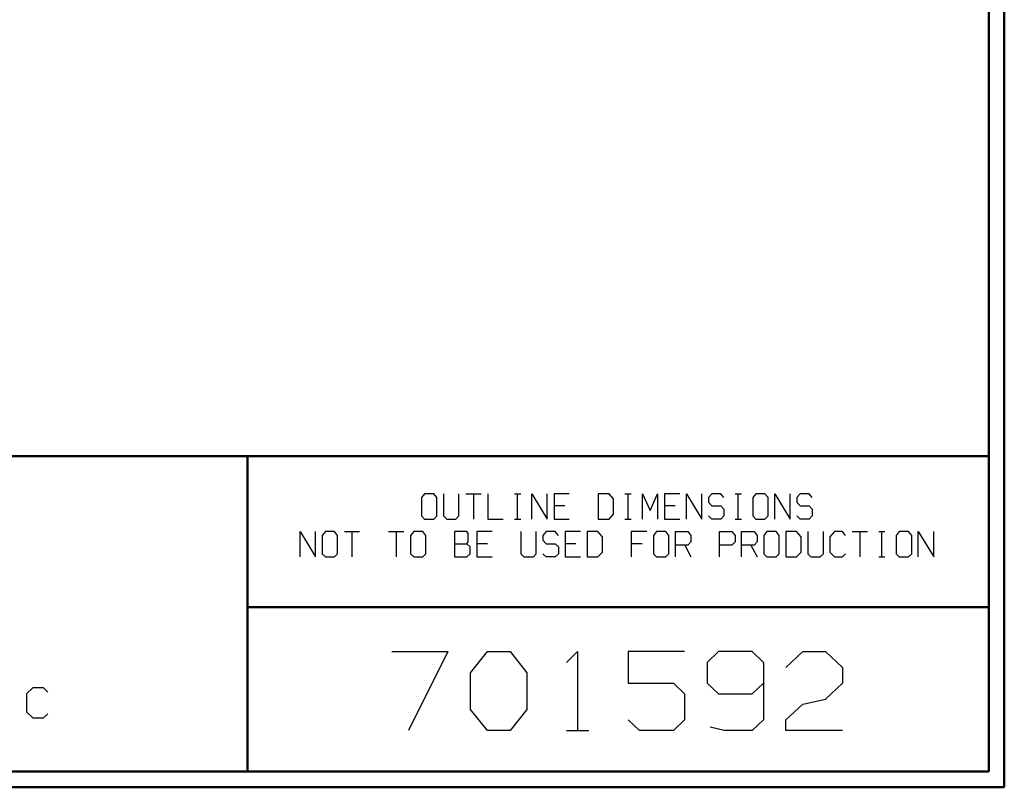
# Model space of a CAD drawing. Units: inches. Extents: x -3.57 to 3.55, y -2.65 to 2.89.
# Drawn here: x 1.18 to 3.55, y -2.65 to -0.79 of the extents above; entities that cross this region are included whole.
import ezdxf

# ---------------------------------------------------------------- set-up
doc = ezdxf.new("R2010")
doc.units = ezdxf.units.IN
doc.header["$MEASUREMENT"] = 0
doc.layers.add('Layer 1', color=7, linetype='Continuous')

msp = doc.modelspace()

# ---------------------------------------------------------------- linework, layer by layer
at = {"layer": 'Layer 1', "lineweight": 50}
for points in [[(3.5521, 2.7597), (3.5521, 2.7597), (3.5521, -2.6458), (3.5521, -2.6458)], [(3.5146, 2.7215), (3.5146, 2.7215), (3.5146, -2.6076), (3.5146, -2.6076)], [(3.5146, -1.8465), (3.5146, -1.8465), (-3.5285, -1.8465), (-3.5285, -1.8465)], [(1.725, -2.6076), (1.725, -2.6076), (1.725, -1.8465), (1.725, -1.8465)], [(1.725, -2.2111), (1.725, -2.2111), (3.5146, -2.2111), (3.5146, -2.2111)], [(3.5146, -2.6076), (3.5146, -2.6076), (-3.5285, -2.6076), (-3.5285, -2.6076)], [(3.5521, -2.6458), (3.5521, -2.6458), (-3.5667, -2.6458), (-3.5667, -2.6458)]]:
    msp.add_open_spline(points, degree=3, dxfattribs=at)
at = {"layer": 'Layer 1', "lineweight": 25}
for points in [[(2.1528, -1.9375), (2.1528, -1.9375), (2.1451, -1.9458), (2.1451, -1.9458)], [(2.1451, -1.9458), (2.1451, -1.9458), (2.1451, -1.9903), (2.1451, -1.9903)], [(2.175, -1.9375), (2.175, -1.9375), (2.1528, -1.9375), (2.1528, -1.9375)], [(2.1826, -1.9458), (2.1826, -1.9458), (2.175, -1.9375), (2.175, -1.9375)], [(2.1826, -1.9903), (2.1826, -1.9903), (2.1826, -1.9458), (2.1826, -1.9458)], [(2.1986, -1.9375), (2.1986, -1.9375), (2.1986, -1.9903), (2.1986, -1.9903)], [(2.2354, -1.9903), (2.2354, -1.9903), (2.2354, -1.9375), (2.2354, -1.9375)], [(2.2521, -1.9375), (2.2521, -1.9375), (2.2889, -1.9375), (2.2889, -1.9375)], [(2.2708, -1.9375), (2.2708, -1.9375), (2.2708, -1.9986), (2.2708, -1.9986)], [(2.3056, -1.9375), (2.3056, -1.9375), (2.3056, -1.9986), (2.3056, -1.9986)], [(2.3694, -1.9375), (2.3694, -1.9375), (2.3847, -1.9375), (2.3847, -1.9375)], [(2.3771, -1.9986), (2.3771, -1.9986), (2.3771, -1.9375), (2.3771, -1.9375)], [(2.4118, -1.9986), (2.4118, -1.9986), (2.4118, -1.9375), (2.4118, -1.9375)], [(2.4118, -1.9375), (2.4118, -1.9375), (2.4486, -1.9986), (2.4486, -1.9986)], [(2.4486, -1.9986), (2.4486, -1.9986), (2.4486, -1.9375), (2.4486, -1.9375)], [(2.5021, -1.9375), (2.5021, -1.9375), (2.4653, -1.9375), (2.4653, -1.9375)], [(2.4653, -1.9375), (2.4653, -1.9375), (2.4653, -1.9986), (2.4653, -1.9986)], [(2.5979, -1.9375), (2.5979, -1.9375), (2.5715, -1.9375), (2.5715, -1.9375)], [(2.5715, -1.9375), (2.5715, -1.9375), (2.5715, -1.9986), (2.5715, -1.9986)], [(2.609, -1.9493), (2.609, -1.9493), (2.5979, -1.9375), (2.5979, -1.9375)], [(2.6361, -1.9375), (2.6361, -1.9375), (2.6514, -1.9375), (2.6514, -1.9375)], [(2.6438, -1.9986), (2.6438, -1.9986), (2.6438, -1.9375), (2.6438, -1.9375)], [(2.6785, -1.9986), (2.6785, -1.9986), (2.6785, -1.9375), (2.6785, -1.9375)], [(2.6785, -1.9375), (2.6785, -1.9375), (2.6972, -1.9778), (2.6972, -1.9778)], [(2.6972, -1.9778), (2.6972, -1.9778), (2.7153, -1.9375), (2.7153, -1.9375)], [(2.7153, -1.9375), (2.7153, -1.9375), (2.7153, -1.9986), (2.7153, -1.9986)], [(2.7688, -1.9375), (2.7688, -1.9375), (2.7319, -1.9375), (2.7319, -1.9375)], [(2.7319, -1.9375), (2.7319, -1.9375), (2.7319, -1.9986), (2.7319, -1.9986)], [(2.7847, -1.9986), (2.7847, -1.9986), (2.7847, -1.9375), (2.7847, -1.9375)], [(2.7847, -1.9375), (2.7847, -1.9375), (2.8222, -1.9986), (2.8222, -1.9986)], [(2.8222, -1.9986), (2.8222, -1.9986), (2.8222, -1.9375), (2.8222, -1.9375)], [(2.8458, -1.9375), (2.8458, -1.9375), (2.8382, -1.9458), (2.8382, -1.9458)], [(2.8382, -1.9458), (2.8382, -1.9458), (2.8382, -1.9576), (2.8382, -1.9576)], [(2.8681, -1.9375), (2.8681, -1.9375), (2.8458, -1.9375), (2.8458, -1.9375)], [(2.875, -1.9458), (2.875, -1.9458), (2.8681, -1.9375), (2.8681, -1.9375)], [(2.9028, -1.9375), (2.9028, -1.9375), (2.9174, -1.9375), (2.9174, -1.9375)], [(2.9097, -1.9986), (2.9097, -1.9986), (2.9097, -1.9375), (2.9097, -1.9375)], [(2.9521, -1.9375), (2.9521, -1.9375), (2.9451, -1.9458), (2.9451, -1.9458)], [(2.9451, -1.9458), (2.9451, -1.9458), (2.9451, -1.9903), (2.9451, -1.9903)], [(2.9743, -1.9375), (2.9743, -1.9375), (2.9521, -1.9375), (2.9521, -1.9375)], [(2.9819, -1.9458), (2.9819, -1.9458), (2.9743, -1.9375), (2.9743, -1.9375)], [(2.9819, -1.9903), (2.9819, -1.9903), (2.9819, -1.9458), (2.9819, -1.9458)], [(2.9979, -1.9986), (2.9979, -1.9986), (2.9979, -1.9375), (2.9979, -1.9375)], [(2.9979, -1.9375), (2.9979, -1.9375), (3.0354, -1.9986), (3.0354, -1.9986)], [(3.0354, -1.9986), (3.0354, -1.9986), (3.0354, -1.9375), (3.0354, -1.9375)], [(3.059, -1.9375), (3.059, -1.9375), (3.0514, -1.9458), (3.0514, -1.9458)], [(3.0514, -1.9458), (3.0514, -1.9458), (3.0514, -1.9576), (3.0514, -1.9576)], [(3.0813, -1.9375), (3.0813, -1.9375), (3.059, -1.9375), (3.059, -1.9375)], [(3.0882, -1.9458), (3.0882, -1.9458), (3.0813, -1.9375), (3.0813, -1.9375)], [(2.491, -1.966), (2.491, -1.966), (2.4653, -1.966), (2.4653, -1.966)], [(2.609, -1.9861), (2.609, -1.9861), (2.609, -1.9493), (2.609, -1.9493)], [(2.7576, -1.966), (2.7576, -1.966), (2.7319, -1.966), (2.7319, -1.966)], [(2.8382, -1.9576), (2.8382, -1.9576), (2.8458, -1.966), (2.8458, -1.966)], [(2.8458, -1.966), (2.8458, -1.966), (2.8681, -1.966), (2.8681, -1.966)], [(2.8681, -1.966), (2.8681, -1.966), (2.875, -1.9743), (2.875, -1.9743)], [(3.0514, -1.9576), (3.0514, -1.9576), (3.059, -1.966), (3.059, -1.966)], [(3.059, -1.966), (3.059, -1.966), (3.0813, -1.966), (3.0813, -1.966)], [(3.0813, -1.966), (3.0813, -1.966), (3.0882, -1.9743), (3.0882, -1.9743)], [(2.1451, -1.9903), (2.1451, -1.9903), (2.1528, -1.9986), (2.1528, -1.9986)], [(2.175, -1.9986), (2.175, -1.9986), (2.1826, -1.9903), (2.1826, -1.9903)], [(2.1986, -1.9903), (2.1986, -1.9903), (2.2063, -1.9986), (2.2063, -1.9986)], [(2.2285, -1.9986), (2.2285, -1.9986), (2.2354, -1.9903), (2.2354, -1.9903)], [(2.5979, -1.9986), (2.5979, -1.9986), (2.609, -1.9861), (2.609, -1.9861)], [(2.8458, -1.9986), (2.8458, -1.9986), (2.8382, -1.9903), (2.8382, -1.9903)], [(2.875, -1.9903), (2.875, -1.9903), (2.8681, -1.9986), (2.8681, -1.9986)], [(2.875, -1.9743), (2.875, -1.9743), (2.875, -1.9903), (2.875, -1.9903)], [(2.9451, -1.9903), (2.9451, -1.9903), (2.9521, -1.9986), (2.9521, -1.9986)], [(2.9743, -1.9986), (2.9743, -1.9986), (2.9819, -1.9903), (2.9819, -1.9903)], [(3.059, -1.9986), (3.059, -1.9986), (3.0514, -1.9903), (3.0514, -1.9903)], [(3.0882, -1.9903), (3.0882, -1.9903), (3.0813, -1.9986), (3.0813, -1.9986)], [(3.0882, -1.9743), (3.0882, -1.9743), (3.0882, -1.9903), (3.0882, -1.9903)], [(2.1528, -1.9986), (2.1528, -1.9986), (2.175, -1.9986), (2.175, -1.9986)], [(2.2063, -1.9986), (2.2063, -1.9986), (2.2285, -1.9986), (2.2285, -1.9986)], [(2.3056, -1.9986), (2.3056, -1.9986), (2.3424, -1.9986), (2.3424, -1.9986)], [(2.3694, -1.9986), (2.3694, -1.9986), (2.3847, -1.9986), (2.3847, -1.9986)], [(2.4653, -1.9986), (2.4653, -1.9986), (2.5021, -1.9986), (2.5021, -1.9986)], [(2.5715, -1.9986), (2.5715, -1.9986), (2.5979, -1.9986), (2.5979, -1.9986)], [(2.6361, -1.9986), (2.6361, -1.9986), (2.6514, -1.9986), (2.6514, -1.9986)], [(2.7319, -1.9986), (2.7319, -1.9986), (2.7688, -1.9986), (2.7688, -1.9986)], [(2.8681, -1.9986), (2.8681, -1.9986), (2.8458, -1.9986), (2.8458, -1.9986)], [(2.9028, -1.9986), (2.9028, -1.9986), (2.9174, -1.9986), (2.9174, -1.9986)], [(2.9521, -1.9986), (2.9521, -1.9986), (2.9743, -1.9986), (2.9743, -1.9986)], [(3.0813, -1.9986), (3.0813, -1.9986), (3.059, -1.9986), (3.059, -1.9986)], [(1.8521, -2.0896), (1.8521, -2.0896), (1.8521, -2.0285), (1.8521, -2.0285)], [(1.8521, -2.0285), (1.8521, -2.0285), (1.8896, -2.0896), (1.8896, -2.0896)], [(1.8896, -2.0896), (1.8896, -2.0896), (1.8896, -2.0285), (1.8896, -2.0285)], [(1.9132, -2.0285), (1.9132, -2.0285), (1.9056, -2.0375), (1.9056, -2.0375)], [(1.9056, -2.0375), (1.9056, -2.0375), (1.9056, -2.0819), (1.9056, -2.0819)], [(1.9354, -2.0285), (1.9354, -2.0285), (1.9132, -2.0285), (1.9132, -2.0285)], [(1.9424, -2.0375), (1.9424, -2.0375), (1.9354, -2.0285), (1.9354, -2.0285)], [(1.9424, -2.0819), (1.9424, -2.0819), (1.9424, -2.0375), (1.9424, -2.0375)], [(1.959, -2.0285), (1.959, -2.0285), (1.9958, -2.0285), (1.9958, -2.0285)], [(1.9771, -2.0285), (1.9771, -2.0285), (1.9771, -2.0896), (1.9771, -2.0896)], [(2.0653, -2.0285), (2.0653, -2.0285), (2.1028, -2.0285), (2.1028, -2.0285)], [(2.084, -2.0285), (2.084, -2.0285), (2.084, -2.0896), (2.084, -2.0896)], [(2.1264, -2.0285), (2.1264, -2.0285), (2.1188, -2.0375), (2.1188, -2.0375)], [(2.1188, -2.0375), (2.1188, -2.0375), (2.1188, -2.0819), (2.1188, -2.0819)], [(2.1486, -2.0285), (2.1486, -2.0285), (2.1264, -2.0285), (2.1264, -2.0285)], [(2.1556, -2.0375), (2.1556, -2.0375), (2.1486, -2.0285), (2.1486, -2.0285)], [(2.1556, -2.0819), (2.1556, -2.0819), (2.1556, -2.0375), (2.1556, -2.0375)], [(2.2549, -2.0285), (2.2549, -2.0285), (2.225, -2.0285), (2.225, -2.0285)], [(2.225, -2.0285), (2.225, -2.0285), (2.225, -2.0896), (2.225, -2.0896)], [(2.2583, -2.0326), (2.2583, -2.0326), (2.2549, -2.0285), (2.2549, -2.0285)], [(2.2583, -2.0535), (2.2583, -2.0535), (2.2583, -2.0326), (2.2583, -2.0326)], [(2.316, -2.0285), (2.316, -2.0285), (2.2785, -2.0285), (2.2785, -2.0285)], [(2.2785, -2.0285), (2.2785, -2.0285), (2.2785, -2.0896), (2.2785, -2.0896)], [(2.3854, -2.0285), (2.3854, -2.0285), (2.3854, -2.0819), (2.3854, -2.0819)], [(2.4222, -2.0819), (2.4222, -2.0819), (2.4222, -2.0285), (2.4222, -2.0285)], [(2.4458, -2.0285), (2.4458, -2.0285), (2.4382, -2.0375), (2.4382, -2.0375)], [(2.4382, -2.0375), (2.4382, -2.0375), (2.4382, -2.0493), (2.4382, -2.0493)], [(2.4681, -2.0285), (2.4681, -2.0285), (2.4458, -2.0285), (2.4458, -2.0285)], [(2.4757, -2.0375), (2.4757, -2.0375), (2.4681, -2.0285), (2.4681, -2.0285)], [(2.5292, -2.0285), (2.5292, -2.0285), (2.4917, -2.0285), (2.4917, -2.0285)], [(2.4917, -2.0285), (2.4917, -2.0285), (2.4917, -2.0896), (2.4917, -2.0896)], [(2.5708, -2.0285), (2.5708, -2.0285), (2.5451, -2.0285), (2.5451, -2.0285)], [(2.5451, -2.0285), (2.5451, -2.0285), (2.5451, -2.0896), (2.5451, -2.0896)], [(2.5819, -2.041), (2.5819, -2.041), (2.5708, -2.0285), (2.5708, -2.0285)], [(2.5819, -2.0778), (2.5819, -2.0778), (2.5819, -2.041), (2.5819, -2.041)], [(2.6889, -2.0285), (2.6889, -2.0285), (2.6514, -2.0285), (2.6514, -2.0285)], [(2.6514, -2.0285), (2.6514, -2.0285), (2.6514, -2.0896), (2.6514, -2.0896)], [(2.7125, -2.0285), (2.7125, -2.0285), (2.7049, -2.0375), (2.7049, -2.0375)], [(2.7049, -2.0375), (2.7049, -2.0375), (2.7049, -2.0819), (2.7049, -2.0819)], [(2.7347, -2.0285), (2.7347, -2.0285), (2.7125, -2.0285), (2.7125, -2.0285)], [(2.7424, -2.0375), (2.7424, -2.0375), (2.7347, -2.0285), (2.7347, -2.0285)], [(2.7424, -2.0819), (2.7424, -2.0819), (2.7424, -2.0375), (2.7424, -2.0375)], [(2.7583, -2.0896), (2.7583, -2.0896), (2.7583, -2.0285), (2.7583, -2.0285)], [(2.7583, -2.0285), (2.7583, -2.0285), (2.7882, -2.0285), (2.7882, -2.0285)], [(2.7882, -2.0285), (2.7882, -2.0285), (2.7951, -2.0375), (2.7951, -2.0375)], [(2.7951, -2.0375), (2.7951, -2.0375), (2.7951, -2.0535), (2.7951, -2.0535)], [(2.8646, -2.0896), (2.8646, -2.0896), (2.8646, -2.0285), (2.8646, -2.0285)], [(2.8646, -2.0285), (2.8646, -2.0285), (2.8944, -2.0285), (2.8944, -2.0285)], [(2.8944, -2.0285), (2.8944, -2.0285), (2.9021, -2.0375), (2.9021, -2.0375)], [(2.9021, -2.0375), (2.9021, -2.0375), (2.9021, -2.0535), (2.9021, -2.0535)], [(2.9181, -2.0896), (2.9181, -2.0896), (2.9181, -2.0285), (2.9181, -2.0285)], [(2.9181, -2.0285), (2.9181, -2.0285), (2.9479, -2.0285), (2.9479, -2.0285)], [(2.9479, -2.0285), (2.9479, -2.0285), (2.9556, -2.0375), (2.9556, -2.0375)], [(2.9556, -2.0375), (2.9556, -2.0375), (2.9556, -2.0535), (2.9556, -2.0535)], [(2.9792, -2.0285), (2.9792, -2.0285), (2.9715, -2.0375), (2.9715, -2.0375)], [(2.9715, -2.0375), (2.9715, -2.0375), (2.9715, -2.0819), (2.9715, -2.0819)], [(3.0014, -2.0285), (3.0014, -2.0285), (2.9792, -2.0285), (2.9792, -2.0285)], [(3.0083, -2.0375), (3.0083, -2.0375), (3.0014, -2.0285), (3.0014, -2.0285)], [(3.0083, -2.0819), (3.0083, -2.0819), (3.0083, -2.0375), (3.0083, -2.0375)], [(3.0507, -2.0285), (3.0507, -2.0285), (3.025, -2.0285), (3.025, -2.0285)], [(3.025, -2.0285), (3.025, -2.0285), (3.025, -2.0896), (3.025, -2.0896)], [(3.0618, -2.041), (3.0618, -2.041), (3.0507, -2.0285), (3.0507, -2.0285)], [(3.0618, -2.0778), (3.0618, -2.0778), (3.0618, -2.041), (3.0618, -2.041)], [(3.0778, -2.0285), (3.0778, -2.0285), (3.0778, -2.0819), (3.0778, -2.0819)], [(3.1153, -2.0819), (3.1153, -2.0819), (3.1153, -2.0285), (3.1153, -2.0285)], [(3.1424, -2.0285), (3.1424, -2.0285), (3.1313, -2.041), (3.1313, -2.041)], [(3.1313, -2.041), (3.1313, -2.041), (3.1313, -2.0778), (3.1313, -2.0778)], [(3.1611, -2.0285), (3.1611, -2.0285), (3.1424, -2.0285), (3.1424, -2.0285)], [(3.1688, -2.0375), (3.1688, -2.0375), (3.1611, -2.0285), (3.1611, -2.0285)], [(3.1847, -2.0285), (3.1847, -2.0285), (3.2215, -2.0285), (3.2215, -2.0285)], [(3.2035, -2.0285), (3.2035, -2.0285), (3.2035, -2.0896), (3.2035, -2.0896)], [(3.2493, -2.0285), (3.2493, -2.0285), (3.2639, -2.0285), (3.2639, -2.0285)], [(3.2563, -2.0896), (3.2563, -2.0896), (3.2563, -2.0285), (3.2563, -2.0285)], [(3.2986, -2.0285), (3.2986, -2.0285), (3.291, -2.0375), (3.291, -2.0375)], [(3.291, -2.0375), (3.291, -2.0375), (3.291, -2.0819), (3.291, -2.0819)], [(3.3208, -2.0285), (3.3208, -2.0285), (3.2986, -2.0285), (3.2986, -2.0285)], [(3.3285, -2.0375), (3.3285, -2.0375), (3.3208, -2.0285), (3.3208, -2.0285)], [(3.3285, -2.0819), (3.3285, -2.0819), (3.3285, -2.0375), (3.3285, -2.0375)], [(3.3444, -2.0896), (3.3444, -2.0896), (3.3444, -2.0285), (3.3444, -2.0285)], [(3.3444, -2.0285), (3.3444, -2.0285), (3.3819, -2.0896), (3.3819, -2.0896)], [(3.3819, -2.0896), (3.3819, -2.0896), (3.3819, -2.0285), (3.3819, -2.0285)], [(2.225, -2.0576), (2.225, -2.0576), (2.2549, -2.0576), (2.2549, -2.0576)], [(2.2549, -2.0576), (2.2549, -2.0576), (2.2583, -2.0535), (2.2583, -2.0535)], [(2.2625, -2.0653), (2.2625, -2.0653), (2.2549, -2.0576), (2.2549, -2.0576)], [(2.2625, -2.0819), (2.2625, -2.0819), (2.2625, -2.0653), (2.2625, -2.0653)], [(2.3049, -2.0576), (2.3049, -2.0576), (2.2785, -2.0576), (2.2785, -2.0576)], [(2.4382, -2.0493), (2.4382, -2.0493), (2.4458, -2.0576), (2.4458, -2.0576)], [(2.4458, -2.0576), (2.4458, -2.0576), (2.4681, -2.0576), (2.4681, -2.0576)], [(2.4681, -2.0576), (2.4681, -2.0576), (2.4757, -2.0653), (2.4757, -2.0653)], [(2.4757, -2.0653), (2.4757, -2.0653), (2.4757, -2.0819), (2.4757, -2.0819)], [(2.5181, -2.0576), (2.5181, -2.0576), (2.4917, -2.0576), (2.4917, -2.0576)], [(2.6778, -2.0576), (2.6778, -2.0576), (2.6514, -2.0576), (2.6514, -2.0576)], [(2.7882, -2.0611), (2.7882, -2.0611), (2.7583, -2.0611), (2.7583, -2.0611)], [(2.7806, -2.0611), (2.7806, -2.0611), (2.7951, -2.0896), (2.7951, -2.0896)], [(2.7951, -2.0535), (2.7951, -2.0535), (2.7882, -2.0611), (2.7882, -2.0611)], [(2.8944, -2.0611), (2.8944, -2.0611), (2.8646, -2.0611), (2.8646, -2.0611)], [(2.9021, -2.0535), (2.9021, -2.0535), (2.8944, -2.0611), (2.8944, -2.0611)], [(2.9479, -2.0611), (2.9479, -2.0611), (2.9181, -2.0611), (2.9181, -2.0611)], [(2.9403, -2.0611), (2.9403, -2.0611), (2.9556, -2.0896), (2.9556, -2.0896)], [(2.9556, -2.0535), (2.9556, -2.0535), (2.9479, -2.0611), (2.9479, -2.0611)], [(1.9056, -2.0819), (1.9056, -2.0819), (1.9132, -2.0896), (1.9132, -2.0896)], [(1.9132, -2.0896), (1.9132, -2.0896), (1.9354, -2.0896), (1.9354, -2.0896)], [(1.9354, -2.0896), (1.9354, -2.0896), (1.9424, -2.0819), (1.9424, -2.0819)], [(2.1188, -2.0819), (2.1188, -2.0819), (2.1264, -2.0896), (2.1264, -2.0896)], [(2.1264, -2.0896), (2.1264, -2.0896), (2.1486, -2.0896), (2.1486, -2.0896)], [(2.1486, -2.0896), (2.1486, -2.0896), (2.1556, -2.0819), (2.1556, -2.0819)], [(2.225, -2.0896), (2.225, -2.0896), (2.2549, -2.0896), (2.2549, -2.0896)], [(2.2549, -2.0896), (2.2549, -2.0896), (2.2625, -2.0819), (2.2625, -2.0819)], [(2.2785, -2.0896), (2.2785, -2.0896), (2.316, -2.0896), (2.316, -2.0896)], [(2.3854, -2.0819), (2.3854, -2.0819), (2.3924, -2.0896), (2.3924, -2.0896)], [(2.3924, -2.0896), (2.3924, -2.0896), (2.4153, -2.0896), (2.4153, -2.0896)], [(2.4153, -2.0896), (2.4153, -2.0896), (2.4222, -2.0819), (2.4222, -2.0819)], [(2.4458, -2.0896), (2.4458, -2.0896), (2.4382, -2.0819), (2.4382, -2.0819)], [(2.4681, -2.0896), (2.4681, -2.0896), (2.4458, -2.0896), (2.4458, -2.0896)], [(2.4757, -2.0819), (2.4757, -2.0819), (2.4681, -2.0896), (2.4681, -2.0896)], [(2.4917, -2.0896), (2.4917, -2.0896), (2.5292, -2.0896), (2.5292, -2.0896)], [(2.5451, -2.0896), (2.5451, -2.0896), (2.5708, -2.0896), (2.5708, -2.0896)], [(2.5708, -2.0896), (2.5708, -2.0896), (2.5819, -2.0778), (2.5819, -2.0778)], [(2.7049, -2.0819), (2.7049, -2.0819), (2.7125, -2.0896), (2.7125, -2.0896)], [(2.7125, -2.0896), (2.7125, -2.0896), (2.7347, -2.0896), (2.7347, -2.0896)], [(2.7347, -2.0896), (2.7347, -2.0896), (2.7424, -2.0819), (2.7424, -2.0819)], [(2.9715, -2.0819), (2.9715, -2.0819), (2.9792, -2.0896), (2.9792, -2.0896)], [(2.9792, -2.0896), (2.9792, -2.0896), (3.0014, -2.0896), (3.0014, -2.0896)], [(3.0014, -2.0896), (3.0014, -2.0896), (3.0083, -2.0819), (3.0083, -2.0819)], [(3.025, -2.0896), (3.025, -2.0896), (3.0507, -2.0896), (3.0507, -2.0896)], [(3.0507, -2.0896), (3.0507, -2.0896), (3.0618, -2.0778), (3.0618, -2.0778)], [(3.0778, -2.0819), (3.0778, -2.0819), (3.0854, -2.0896), (3.0854, -2.0896)], [(3.0854, -2.0896), (3.0854, -2.0896), (3.1076, -2.0896), (3.1076, -2.0896)], [(3.1076, -2.0896), (3.1076, -2.0896), (3.1153, -2.0819), (3.1153, -2.0819)], [(3.1313, -2.0778), (3.1313, -2.0778), (3.1424, -2.0896), (3.1424, -2.0896)], [(3.1424, -2.0896), (3.1424, -2.0896), (3.1611, -2.0896), (3.1611, -2.0896)], [(3.1611, -2.0896), (3.1611, -2.0896), (3.1688, -2.0819), (3.1688, -2.0819)], [(3.2493, -2.0896), (3.2493, -2.0896), (3.2639, -2.0896), (3.2639, -2.0896)], [(3.291, -2.0819), (3.291, -2.0819), (3.2986, -2.0896), (3.2986, -2.0896)], [(3.2986, -2.0896), (3.2986, -2.0896), (3.3208, -2.0896), (3.3208, -2.0896)], [(3.3208, -2.0896), (3.3208, -2.0896), (3.3285, -2.0819), (3.3285, -2.0819)], [(2.0736, -2.3181), (2.0736, -2.3181), (2.209, -2.3181), (2.209, -2.3181)], [(2.209, -2.3181), (2.209, -2.3181), (2.1139, -2.5083), (2.1139, -2.5083)], [(2.2639, -2.3694), (2.2639, -2.3694), (2.3042, -2.3181), (2.3042, -2.3181)], [(2.3042, -2.3181), (2.3042, -2.3181), (2.359, -2.3181), (2.359, -2.3181)], [(2.359, -2.3181), (2.359, -2.3181), (2.3993, -2.3694), (2.3993, -2.3694)], [(2.4951, -2.3444), (2.4951, -2.3444), (2.5222, -2.3181), (2.5222, -2.3181)], [(2.5222, -2.3181), (2.5222, -2.3181), (2.5222, -2.5083), (2.5222, -2.5083)], [(2.7799, -2.3181), (2.7799, -2.3181), (2.6444, -2.3181), (2.6444, -2.3181)], [(2.6444, -2.3181), (2.6444, -2.3181), (2.6444, -2.3944), (2.6444, -2.3944)], [(2.8618, -2.3181), (2.8618, -2.3181), (2.8347, -2.3444), (2.8347, -2.3444)], [(2.9438, -2.3181), (2.9438, -2.3181), (2.8618, -2.3181), (2.8618, -2.3181)], [(2.9708, -2.3444), (2.9708, -2.3444), (2.9438, -2.3181), (2.9438, -2.3181)], [(3.025, -2.3563), (3.025, -2.3563), (3.066, -2.3181), (3.066, -2.3181)], [(3.066, -2.3181), (3.066, -2.3181), (3.1201, -2.3181), (3.1201, -2.3181)], [(3.1201, -2.3181), (3.1201, -2.3181), (3.1611, -2.3563), (3.1611, -2.3563)], [(2.8347, -2.3444), (2.8347, -2.3444), (2.8347, -2.3944), (2.8347, -2.3944)], [(2.9708, -2.3444), (2.9708, -2.3444), (2.9708, -2.4833), (2.9708, -2.4833)], [(2.2639, -2.4576), (2.2639, -2.4576), (2.2639, -2.3694), (2.2639, -2.3694)], [(2.3993, -2.3694), (2.3993, -2.3694), (2.3993, -2.4576), (2.3993, -2.4576)], [(3.1611, -2.3563), (3.1611, -2.3563), (3.1611, -2.3944), (3.1611, -2.3944)], [(2.6444, -2.3944), (2.6444, -2.3944), (2.7535, -2.3944), (2.7535, -2.3944)], [(2.7535, -2.3944), (2.7535, -2.3944), (2.7799, -2.4201), (2.7799, -2.4201)], [(2.8347, -2.3944), (2.8347, -2.3944), (2.8618, -2.4201), (2.8618, -2.4201)], [(2.9438, -2.4201), (2.9438, -2.4201), (2.9708, -2.3944), (2.9708, -2.3944)], [(3.1611, -2.3944), (3.1611, -2.3944), (3.1201, -2.4326), (3.1201, -2.4326)], [(1.2069, -2.4056), (1.2069, -2.4056), (1.1917, -2.4201), (1.1917, -2.4201)], [(1.1917, -2.4201), (1.1917, -2.4201), (1.1917, -2.4632), (1.1917, -2.4632)], [(1.2326, -2.4056), (1.2326, -2.4056), (1.2069, -2.4056), (1.2069, -2.4056)], [(1.2431, -2.416), (1.2431, -2.416), (1.2326, -2.4056), (1.2326, -2.4056)], [(2.7799, -2.4201), (2.7799, -2.4201), (2.7799, -2.4833), (2.7799, -2.4833)], [(2.8618, -2.4201), (2.8618, -2.4201), (2.9438, -2.4201), (2.9438, -2.4201)], [(3.025, -2.4833), (3.025, -2.4833), (3.066, -2.4451), (3.066, -2.4451)], [(3.066, -2.4451), (3.066, -2.4451), (3.1201, -2.4326), (3.1201, -2.4326)], [(1.1917, -2.4632), (1.1917, -2.4632), (1.2069, -2.4778), (1.2069, -2.4778)], [(1.2326, -2.4778), (1.2326, -2.4778), (1.2431, -2.4681), (1.2431, -2.4681)], [(2.3042, -2.5083), (2.3042, -2.5083), (2.2639, -2.4576), (2.2639, -2.4576)], [(2.3993, -2.4576), (2.3993, -2.4576), (2.359, -2.5083), (2.359, -2.5083)], [(1.2069, -2.4778), (1.2069, -2.4778), (1.2326, -2.4778), (1.2326, -2.4778)], [(2.6715, -2.5083), (2.6715, -2.5083), (2.6444, -2.4833), (2.6444, -2.4833)], [(2.7799, -2.4833), (2.7799, -2.4833), (2.7535, -2.5083), (2.7535, -2.5083)], [(2.9708, -2.4833), (2.9708, -2.4833), (2.9438, -2.5083), (2.9438, -2.5083)], [(3.025, -2.5083), (3.025, -2.5083), (3.025, -2.4833), (3.025, -2.4833)], [(2.359, -2.5083), (2.359, -2.5083), (2.3042, -2.5083), (2.3042, -2.5083)], [(2.4951, -2.5083), (2.4951, -2.5083), (2.5493, -2.5083), (2.5493, -2.5083)], [(2.7535, -2.5083), (2.7535, -2.5083), (2.6715, -2.5083), (2.6715, -2.5083)], [(2.8757, -2.5083), (2.8757, -2.5083), (2.8417, -2.5007), (2.8417, -2.5007)], [(2.9438, -2.5083), (2.9438, -2.5083), (2.8757, -2.5083), (2.8757, -2.5083)], [(3.1611, -2.5083), (3.1611, -2.5083), (3.025, -2.5083), (3.025, -2.5083)]]:
    msp.add_open_spline(points, degree=3, dxfattribs=at)

doc.saveas('drawing.dxf')
